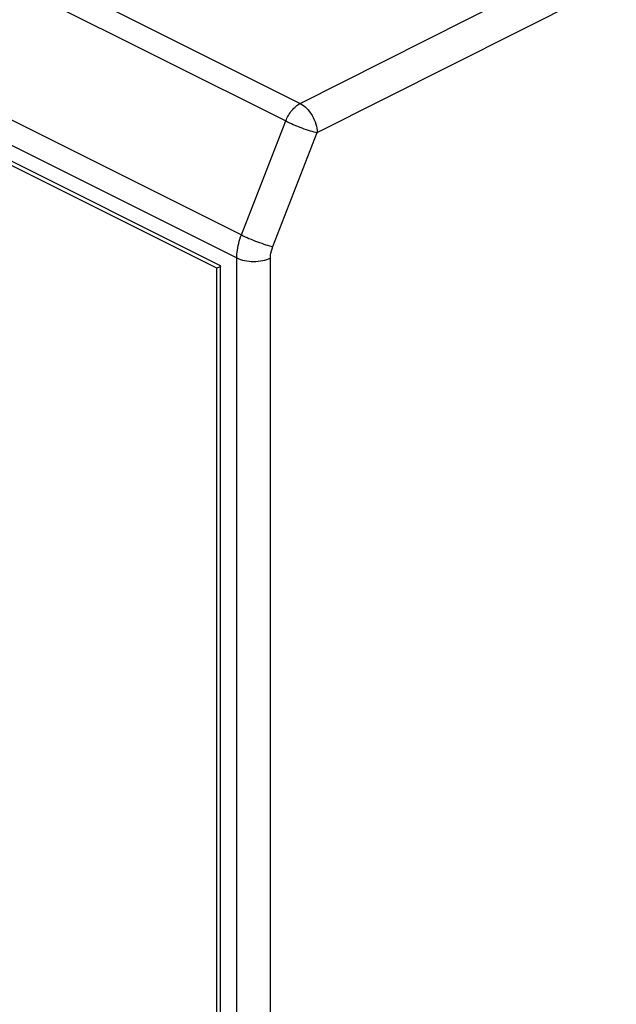
# Model space of a CAD drawing. Units: millimetres. Extents: x 105 to 197, y 52 to 175.
# Drawn here: x 150 to 162, y 84 to 104 of the extents above; entities that cross this region are included whole.
import ezdxf

# ---------------------------------------------------------------- set-up
doc = ezdxf.new("R2010")
doc.units = ezdxf.units.MM
doc.header["$LTSCALE"] = 16.335
doc.layers.get('0').update_dxf_attribs({"linetype": 'CONTINUOUS'})
doc.layers.add('RACCORDO', color=7, linetype='CONTINUOUS')

msp = doc.modelspace()

# ---------------------------------------------------------------- linework, layer by layer
at = {"color": 7, "linetype": 'CONTINUOUS'}
for p, q in [((153.947, 99.183), (105.864, 123.225)), ((153.876, 99.132), (105.934, 123.103)), ((153.953, 99.17), (153.876, 99.132)), ((153.947, 66.274), (153.947, 99.183)), ((153.876, 66.396), (153.876, 99.132))]:
    msp.add_line(p, q, dxfattribs=at)
at = {"layer": 'RACCORDO', "color": 250, "linetype": 'CONTINUOUS'}
for p, q in [((106.807, 126.963), (155.607, 102.562)), ((106.507, 126.596), (155.307, 102.196)), ((105.616, 124.21), (154.384, 99.826)), ((105.522, 123.729), (154.289, 99.346)), ((155.607, 102.562), (161.477, 105.52)), ((155.961, 101.953), (162.184, 105.088)), ((154.384, 99.826), (155.307, 102.196)), ((155.038, 99.582), (155.961, 101.953)), ((154.289, 65.769), (154.289, 99.346)), ((154.99, 65.766), (154.99, 99.343))]:
    msp.add_line(p, q, dxfattribs=at)
for points, knots in [([(155.307, 102.196), (155.338, 102.275), (155.418, 102.416), (155.54, 102.527), (155.607, 102.562)], [0, 0, 0, 0, 0.528048, 1, 1, 1, 1]), ([(155.607, 102.562), (155.657, 102.537), (155.752, 102.461), (155.862, 102.311), (155.938, 102.138), (155.96, 102.013), (155.961, 101.953)], [0, 0, 0, 0, 0.228961, 0.487922, 0.753474, 1, 1, 1, 1]), ([(155.307, 102.196), (155.359, 102.17), (155.469, 102.119), (155.639, 102.05), (155.805, 101.993), (155.912, 101.963), (155.961, 101.953)], [0, 0, 0, 0, 0.247147, 0.5228, 0.78658, 1, 1, 1, 1]), ([(154.289, 99.346), (154.289, 99.384), (154.298, 99.548), (154.339, 99.709), (154.384, 99.826)], [0, 0, 0, 0, 0.236676, 1, 1, 1, 1]), ([(154.384, 99.826), (154.436, 99.799), (154.546, 99.748), (154.716, 99.68), (154.882, 99.623), (154.989, 99.593), (155.038, 99.582)], [0, 0, 0, 0, 0.247149, 0.522801, 0.78658, 1, 1, 1, 1]), ([(154.99, 99.343), (154.99, 99.362), (154.994, 99.444), (155.015, 99.524), (155.038, 99.582)], [0, 0, 0, 0, 0.236733, 1, 1, 1, 1]), ([(154.289, 99.346), (154.339, 99.321), (154.455, 99.284), (154.638, 99.267), (154.822, 99.283), (154.938, 99.318), (154.99, 99.343)], [0, 0, 0, 0, 0.234798, 0.498746, 0.763368, 1, 1, 1, 1])]:
    msp.add_open_spline(points, degree=3, knots=knots, dxfattribs=at)

doc.saveas('drawing.dxf')
